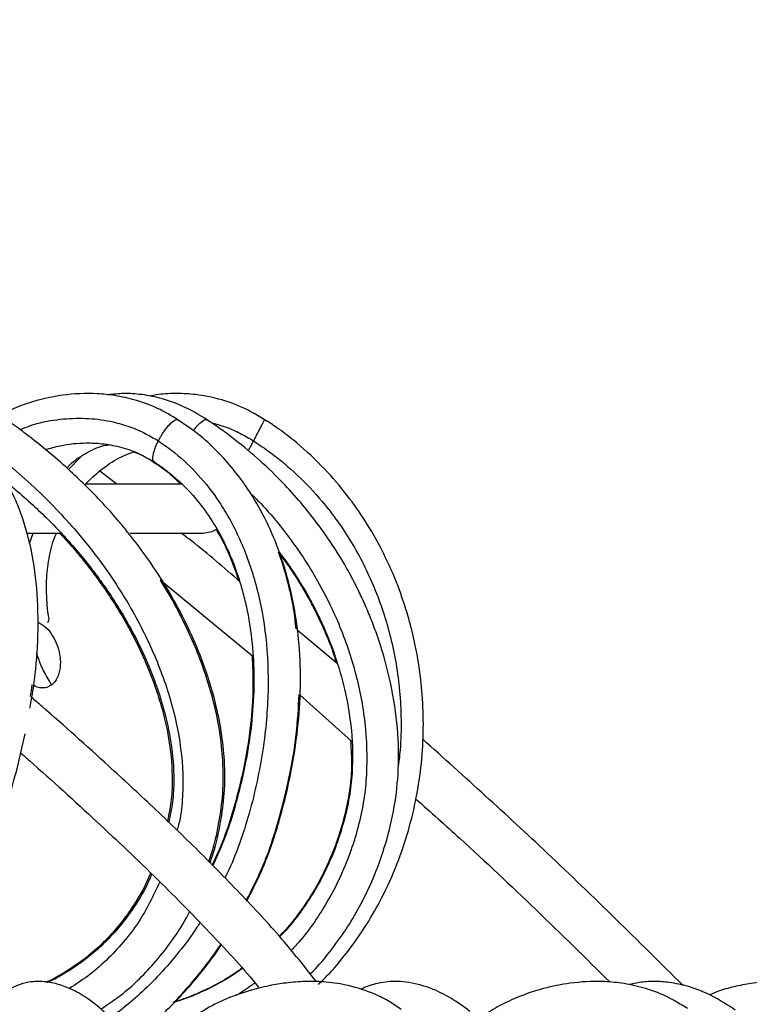
# Model space of a CAD drawing. Units: millimetres. Extents: x 10 to 287, y 10 to 410.
# Drawn here: x 166 to 173, y 248 to 258 of the extents above; entities that cross this region are included whole.
import ezdxf

# ---------------------------------------------------------------- set-up
doc = ezdxf.new("R2010")
doc.units = ezdxf.units.MM
doc.layers.add('FORMAT', color=7, linetype='Continuous')
doc.styles.add('SLDTEXTSTYLE0', font='TXT', dxfattribs={"width": 0.75})
doc.styles.add('SLDTEXTSTYLE1', font='TXT', dxfattribs={"width": 0.7})
doc.dimstyles.new('SLDDIMSTYLE1', dxfattribs={"dimtxt": 3.5, "dimasz": 3.302, "dimexe": 0, "dimexo": 0.0625, "dimgap": 0.875, "dimtad": 1, "dimlfac": 10, "dimrnd": 1e-09, "dimzin": 12, "dimdsep": 46, "dimtxsty": 'SLDTEXTSTYLE0', "dimsah": 1, "dimcen": 0.09, "dimadec": 0, "dimazin": 3, "dimtfac": 1, "dimtofl": 0, "dimtmove": 0, "dimatfit": 3, "dimfxl": 0, "dimfrac": 2, "dimtolj": 1, "dimtzin": 12, "dimarcsym": 0})

# ---------------------------------------------------------------- blocks, each defined once
blk = doc.blocks.new('_D_1')
at = {"layer": 'FORMAT', "color": 7}
for p, q in [((141.393, 264.684), (206.365, 264.684)), ((205.365, 192.037), (205.365, 264.684)), ((139.62, 192.037), (206.365, 192.037))]:
    blk.add_line(p, q, dxfattribs=at)
for points in [[(205.365, 264.684), (204.857, 261.382), (205.873, 261.382)], [(205.365, 192.037), (205.873, 195.339), (204.857, 195.339)]]:
    blk.add_solid(points, dxfattribs=at)
at = {"layer": 'FORMAT', "color": 7, "insert": (200.853, 221.713), "char_height": 3.5, "attachment_point": 1, "rotation": 90, "style": 'SLDTEXTSTYLE1'}
blk.add_mtext('~ 700', dxfattribs=at)

msp = doc.modelspace()

# ---------------------------------------------------------------- linework, layer by layer
at = {"color": 8, "linetype": 'Continuous', "lineweight": 25}
for p, q in [((166.0731, 253.8441), (166.1987, 253.9745)), ((166.9413, 253.9247), (166.9498, 253.9195)), ((165.6733, 253.0879), (165.7106, 253.1937))]:
    msp.add_line(p, q, dxfattribs=at)
at = {"color": 7, "linetype": 'Continuous', "lineweight": 25}
for p, q in [((166.5671, 253.6937), (166.391, 253.8277)), ((167.2389, 253.6937), (166.241, 253.6937)), ((165.6569, 253.1937), (166.0096, 253.1937)), ((166.7023, 253.1937), (167.4434, 253.1937)), ((167.0406, 252.6905), (167.9554, 251.9398)), ((168.8156, 251.8637), (168.405, 252.2089)), ((168.4357, 251.5399), (168.9604, 251.0702))]:
    msp.add_line(p, q, dxfattribs=at)
at = {"color": 7, "linetype": 'Continuous', "lineweight": 25, "flags": 128}
msp.add_lwpolyline([(167.4434, 253.1937), (167.5391, 253.2127), (167.5837, 253.2367)], dxfattribs=at)
at = {"color": 7, "linetype": 'Continuous', "lineweight": 25}
for points, knots in [([(167.1936, 254.349), (167.1237, 254.3915), (166.9844, 254.4762), (166.7636, 254.5547), (166.5565, 254.601), (166.3084, 254.6266), (166.009, 254.613), (165.709, 254.5426), (165.4968, 254.4639), (165.4019, 254.4146), (165.3688, 254.3974)], [0, 0, 0, 0, 0.12807437, 0.25522475, 0.36528923, 0.46041252, 0.64591256, 0.83228308, 0.94159757, 1, 1, 1, 1]), ([(167.5167, 254.3327), (167.4361, 254.3833), (167.2835, 254.4791), (167.0456, 254.5673), (166.8322, 254.6118), (166.6436, 254.6256), (166.5285, 254.6126), (166.4736, 254.6064)], [0, 0, 0, 0, 0.2583935, 0.4886153, 0.6853156, 0.8500485, 1, 1, 1, 1]), ([(168.1044, 254.3359), (168.0142, 254.3897), (167.8459, 254.4899), (167.5861, 254.5748), (167.3599, 254.6151), (167.1577, 254.6229), (167.0072, 254.6148), (166.9211, 254.5977), (166.8974, 254.5929)], [0, 0, 0, 0, 0.2484448, 0.4632613, 0.6440083, 0.7918877, 0.9426064, 1, 1, 1, 1]), ([(165.6787, 251.4075), (165.6926, 251.4856), (165.7329, 251.7111), (165.7653, 252.1017), (165.7631, 252.5671), (165.7046, 253.0061), (165.6135, 253.3344), (165.5113, 253.587), (165.4182, 253.7645), (165.3058, 253.934), (165.1854, 254.0822), (165.0451, 254.2238), (164.9346, 254.3021), (164.884, 254.3379)], [0, 0, 0, 0, 0.0741583, 0.2143169, 0.3659594, 0.5088071, 0.6273107, 0.6835569, 0.7635485, 0.8143811, 0.8735068, 0.94205, 1, 1, 1, 1]), ([(167.5156, 249.8286), (167.5273, 249.861), (167.5758, 249.9954), (167.6263, 250.2328), (167.6709, 250.5497), (167.6695, 250.8599), (167.636, 251.1684), (167.565, 251.5169), (167.4331, 251.9319), (167.2428, 252.3494), (167.0383, 252.7036), (166.8567, 252.9729), (166.7051, 253.1717), (166.5715, 253.3333), (166.4355, 253.4875), (166.2714, 253.6583), (166.0848, 253.8365), (165.8843, 254.0122), (165.6992, 254.1605), (165.5556, 254.2694), (165.4889, 254.3185), (165.4626, 254.3379)], [0, 0, 0, 0, 0.0194663, 0.0808971, 0.1369148, 0.2005283, 0.2559466, 0.3124507, 0.4016703, 0.5019388, 0.5716426, 0.6330701, 0.6857677, 0.7131307, 0.7518612, 0.8021659, 0.8472105, 0.8979597, 0.9530434, 0.9815113, 1, 1, 1, 1]), ([(167.8926, 249.4394), (167.95, 249.5514), (168.0821, 249.8092), (168.2219, 250.2332), (168.3364, 250.6887), (168.4114, 251.1349), (168.4452, 251.5732), (168.4375, 252.0025), (168.3926, 252.3734), (168.3266, 252.6807), (168.2548, 252.9253), (168.167, 253.159), (168.0475, 253.4137), (167.9079, 253.6463), (167.7483, 253.859), (167.5868, 254.038), (167.402, 254.2091), (167.2595, 254.3041), (167.1926, 254.3487)], [0, 0, 0, 0, 0.069808, 0.1607594, 0.2471258, 0.3306468, 0.4117486, 0.4909944, 0.5688397, 0.6188425, 0.6654548, 0.7103416, 0.7573965, 0.8215778, 0.8606264, 0.9049726, 0.9553509, 1, 1, 1, 1]), ([(168.5425, 248.6965), (168.5443, 248.6981), (168.6085, 248.7581), (168.7238, 248.8983), (168.8863, 249.1139), (169.0303, 249.3505), (169.1746, 249.6377), (169.3007, 249.9734), (169.398, 250.3533), (169.4455, 250.7439), (169.4424, 251.1607), (169.383, 251.5999), (169.2919, 251.9503), (169.2061, 252.2016), (169.1456, 252.3582), (169.0808, 252.5083), (169.0043, 252.6688), (168.8884, 252.8849), (168.701, 253.1837), (168.4699, 253.4831), (168.2259, 253.7488), (167.998, 253.9658), (167.7819, 254.1429), (167.6086, 254.2708), (167.5245, 254.3269), (167.4902, 254.3497)], [0, 0, 0, 0, 0.00108898, 0.04021357, 0.08262295, 0.12458042, 0.16664278, 0.22949402, 0.28815414, 0.34557875, 0.40894242, 0.47826236, 0.54775107, 0.5741029, 0.59967924, 0.62449735, 0.64889186, 0.68092678, 0.73662917, 0.81000503, 0.85349494, 0.90152485, 0.95376002, 0.98116177, 1, 1, 1, 1]), ([(168.6252, 248.5882), (168.6636, 248.6262), (168.7745, 248.7361), (168.9406, 248.9405), (169.1182, 249.1964), (169.2854, 249.4904), (169.4299, 249.8105), (169.5465, 250.1556), (169.6286, 250.4986), (169.6798, 250.8467), (169.6997, 251.1976), (169.6892, 251.5316), (169.6551, 251.8309), (169.605, 252.1009), (169.5358, 252.3713), (169.4352, 252.6694), (169.289, 253.0018), (169.1056, 253.3234), (168.8906, 253.6233), (168.6514, 253.8957), (168.4145, 254.1105), (168.2169, 254.2621), (168.117, 254.3263), (168.0751, 254.3532)], [0, 0, 0, 0, 0.02455695, 0.07105153, 0.11960168, 0.16619915, 0.22479372, 0.27915071, 0.33171204, 0.38509599, 0.43909524, 0.49142717, 0.5369983, 0.57606774, 0.6163051, 0.66395386, 0.71905019, 0.78131978, 0.83209946, 0.8867773, 0.94595882, 0.97733828, 1, 1, 1, 1]), ([(165.8376, 254.0469), (165.8871, 254.0618), (166.0218, 254.1024), (166.2173, 254.1198), (166.4208, 254.1115), (166.5998, 254.0789), (166.7893, 254.0158), (166.9076, 253.9445), (166.9685, 253.9078)], [0, 0, 0, 0, 0.13149341, 0.3575789, 0.49513795, 0.64944983, 0.81946595, 1, 1, 1, 1]), ([(166.9898, 254.1362), (166.9928, 254.142), (166.9988, 254.1537), (167.0052, 254.1651), (167.0084, 254.1708)], [0, 0, 0, 0, 0.5002942, 1, 1, 1, 1]), ([(167.9619, 254.1362), (167.9649, 254.142), (167.9709, 254.1535), (167.977, 254.1651), (167.9799, 254.1708)], [0, 0, 0, 0, 0.5034193, 1, 1, 1, 1]), ([(166.0536, 253.8612), (166.0767, 253.8838), (166.1449, 253.9504), (166.2795, 254.03), (166.4032, 254.0888), (166.4735, 254.0949), (166.483, 254.0958)], [0, 0, 0, 0, 0.1944283, 0.5741234, 0.9426201, 1, 1, 1, 1]), ([(166.2411, 253.6851), (166.2447, 253.6896), (166.2902, 253.7469), (166.4055, 253.8437), (166.5664, 253.9602), (166.6882, 254.0065), (166.7386, 254.0257)], [0, 0, 0, 0, 0.0284781, 0.3605313, 0.735463, 1, 1, 1, 1]), ([(166.7348, 254.0242), (166.7479, 254.0198), (166.8285, 253.9933), (166.9002, 253.9468), (166.9602, 253.9078)], [0, 0, 0, 0, 0.1628403, 1, 1, 1, 1]), ([(166.9387, 253.9209), (166.9614, 253.9062), (167.0182, 253.8695), (167.1145, 253.7976), (167.1797, 253.7311), (167.2163, 253.6937)], [0, 0, 0, 0, 0.2250724, 0.5640545, 1, 1, 1, 1]), ([(166.947, 253.9209), (166.9697, 253.9063), (167.0266, 253.8697), (167.1641, 253.7635), (167.3334, 253.6007), (167.5083, 253.3741), (167.6341, 253.1619), (167.7227, 252.9725), (167.784, 252.8149), (167.8331, 252.6644), (167.876, 252.5033), (167.9234, 252.2752), (167.9601, 251.981), (167.9695, 251.6151), (167.9428, 251.2148), (167.8833, 250.8493), (167.8065, 250.5231), (167.7304, 250.2554), (167.6433, 250.0113), (167.573, 249.8619), (167.544, 249.8003)], [0, 0, 0, 0, 0.0179676, 0.0450322, 0.1155133, 0.1736644, 0.2351042, 0.279346, 0.312722, 0.3476704, 0.3846605, 0.4237052, 0.5026719, 0.5816586, 0.6670524, 0.7694335, 0.8277708, 0.8901273, 0.9546884, 1, 1, 1, 1]), ([(165.4394, 253.7127), (165.4695, 253.6888), (165.5619, 253.6151), (165.7035, 253.489), (165.8871, 253.3144), (166.0602, 253.1319), (166.2128, 252.9533), (166.3272, 252.8078), (166.4249, 252.6748), (166.5226, 252.5317), (166.623, 252.3716), (166.7418, 252.1623), (166.8623, 251.916), (166.9685, 251.6483), (167.0571, 251.3665), (167.1269, 251.0465), (167.1532, 250.7267), (167.1403, 250.4534), (167.1103, 250.3114), (167.0959, 250.2429)], [0, 0, 0, 0, 0.0285919, 0.0880171, 0.1410581, 0.2172532, 0.2751524, 0.3159171, 0.3549869, 0.3980191, 0.4449322, 0.4956412, 0.5771768, 0.6488, 0.7098705, 0.7969984, 0.8920881, 0.947967, 1, 1, 1, 1]), ([(167.575, 253.2368), (167.5954, 253.2039), (167.6507, 253.1145), (167.7137, 252.9722), (167.7708, 252.8294), (167.7971, 252.7461), (167.8082, 252.7107)], [0, 0, 0, 0, 0.2008687, 0.5462989, 0.8068957, 1, 1, 1, 1]), ([(165.857, 252.2859), (165.8592, 252.2868), (165.8821, 252.2962), (165.8565, 252.3881), (165.8542, 252.5013), (165.8412, 252.6936), (165.8659, 252.9071), (165.901, 253.0807), (165.9399, 253.1731), (165.9485, 253.1937)], [0, 0, 0, 0, 0.00754051, 0.07804233, 0.22361109, 0.43206632, 0.6753873, 0.92752281, 1, 1, 1, 1]), ([(165.9813, 253.1937), (166.0073, 253.1667), (166.0873, 253.0837), (166.1964, 252.953), (166.3111, 252.8079), (166.4087, 252.6748), (166.5064, 252.5317), (166.6068, 252.3716), (166.7256, 252.1623), (166.8461, 251.9161), (166.9523, 251.6484), (167.0409, 251.3665), (167.1108, 251.0465), (167.1369, 250.7268), (167.1246, 250.4578), (167.0956, 250.32), (167.0821, 250.2558)], [0, 0, 0, 0, 0.03459052, 0.10629902, 0.15678603, 0.20517307, 0.25846917, 0.31657033, 0.3793744, 0.48035698, 0.5690644, 0.64470175, 0.75261192, 0.87037955, 0.9395835, 1, 1, 1, 1]), ([(167.8197, 252.7011), (167.658, 252.8427), (167.4641, 253.0126), (167.2584, 253.1678), (167.2241, 253.1937)], [0, 0, 0, 0, 0.8333508, 1, 1, 1, 1]), ([(168.3958, 252.2167), (168.3887, 252.2853), (168.3722, 252.4435), (168.3167, 252.6803), (168.264, 252.874), (168.2242, 252.977), (168.2146, 253.0017)], [0, 0, 0, 0, 0.2558521, 0.5900469, 0.9015817, 1, 1, 1, 1]), ([(168.2229, 253.0018), (168.2705, 252.9374), (168.3552, 252.8229), (168.4599, 252.6558), (168.5442, 252.5083), (168.6167, 252.3675), (168.7048, 252.1779), (168.8036, 251.9255), (168.8992, 251.5937), (168.9656, 251.216), (168.979, 250.8662), (168.9519, 250.5567), (168.9004, 250.3025), (168.8208, 250.0384), (168.7126, 249.775), (168.5791, 249.5244), (168.4245, 249.2998), (168.3069, 249.1514), (168.2367, 249.0835), (168.2285, 249.0755)], [0, 0, 0, 0, 0.0560193, 0.0996577, 0.1379514, 0.1748748, 0.2104918, 0.2842886, 0.3643655, 0.451812, 0.5521742, 0.6083217, 0.6689869, 0.7333884, 0.8011323, 0.868035, 0.9316385, 0.9919372, 1, 1, 1, 1]), ([(168.2321, 252.9774), (168.2737, 252.9211), (168.3524, 252.8145), (168.4516, 252.6557), (168.5358, 252.5083), (168.6085, 252.3676), (168.6958, 252.1777), (168.7651, 252.0142), (168.7991, 251.8928), (168.8046, 251.8729)], [0, 0, 0, 0, 0.1680667, 0.3176556, 0.4489201, 0.5754928, 0.6975818, 0.9505521, 1, 1, 1, 1]), ([(167.5036, 249.8406), (167.5138, 249.869), (167.5608, 249.9995), (167.61, 250.2328), (167.6548, 250.5497), (167.6534, 250.86), (167.6199, 251.1685), (167.5487, 251.5169), (167.4175, 251.9323), (167.2244, 252.348), (167.0793, 252.6125), (167.01, 252.7152), (167.0096, 252.716)], [0, 0, 0, 0, 0.0299983, 0.1378131, 0.2361273, 0.3477775, 0.4450475, 0.5442232, 0.7008191, 0.8768096, 0.9991521, 1, 1, 1, 1]), ([(165.7557, 252.2896), (165.7856, 252.272), (165.8457, 252.2367), (165.9098, 252.1528), (165.9571, 252.0596), (165.9855, 251.9568), (165.9929, 251.8472), (165.976, 251.7545), (165.943, 251.6851), (165.9154, 251.6588), (165.9017, 251.6457)], [0, 0, 0, 0, 0.1371854, 0.2758947, 0.4135991, 0.5536982, 0.6982363, 0.8490237, 0.9249513, 1, 1, 1, 1]), ([(167.9469, 251.9468), (167.9518, 251.8395), (167.9625, 251.6039), (167.9339, 251.2147), (167.8751, 250.8493), (167.7982, 250.5231), (167.7221, 250.2554), (167.6358, 250.0132), (167.5664, 249.8657), (167.5383, 249.806)], [0, 0, 0, 0, 0.1463276, 0.3211611, 0.5307745, 0.6502158, 0.7778832, 0.9100641, 1, 1, 1, 1]), ([(165.6829, 251.5289), (165.6906, 251.5664), (165.6987, 251.606), (165.7022, 251.6461), (165.7024, 251.6481)], [0, 0, 0, 0, 0.9496123, 1, 1, 1, 1]), ([(165.9017, 251.6457), (165.8854, 251.6357), (165.853, 251.6156), (165.7948, 251.6124), (165.7487, 251.6218), (165.7248, 251.6357), (165.7176, 251.6399)], [0, 0, 0, 0, 0.29009116, 0.57704381, 0.87162849, 1, 1, 1, 1]), ([(168.6048, 248.6148), (168.4971, 248.7513), (168.2579, 249.0542), (167.8488, 249.4958), (167.3997, 249.9532), (166.9415, 250.3941), (166.4105, 250.8852), (165.9969, 251.2576), (165.7323, 251.4865), (165.697, 251.517)], [0, 0, 0, 0, 0.1267541, 0.2813193, 0.4385793, 0.5942451, 0.7448706, 0.9660131, 1, 1, 1, 1]), ([(167.8872, 249.4453), (167.9435, 249.5553), (168.0746, 249.8112), (168.2137, 250.2332), (168.3275, 250.6887), (168.4037, 251.1249), (168.4201, 251.411), (168.4279, 251.5468)], [0, 0, 0, 0, 0.1693625, 0.3939437, 0.6072066, 0.8134404, 1, 1, 1, 1]), ([(164.6035, 248.6138), (164.6205, 248.6385), (164.6793, 248.7241), (164.7793, 248.8802), (164.9029, 249.0877), (165.0674, 249.3944), (165.226, 249.7463), (165.3628, 250.138), (165.4573, 250.4685), (165.5536, 250.802), (165.6035, 251.0283), (165.6298, 251.1478)], [0, 0, 0, 0, 0.0326852, 0.1131006, 0.2020033, 0.2957969, 0.4921682, 0.6218348, 0.7476148, 0.8666695, 1, 1, 1, 1]), ([(172.346, 248.5775), (171.8878, 249.0316), (171.0213, 249.8903), (170.1153, 250.7071), (169.6884, 251.0919)], [0, 0, 0, 0, 0.52884432, 1, 1, 1, 1]), ([(168.9518, 251.0779), (168.9577, 250.9864), (168.9689, 250.8147), (168.9429, 250.5566), (168.8923, 250.3025), (168.8124, 250.0384), (168.7043, 249.775), (168.5708, 249.5244), (168.4162, 249.2999), (168.2999, 249.153), (168.2313, 249.0864), (168.2245, 249.0798)], [0, 0, 0, 0, 0.12555, 0.2355383, 0.3543734, 0.4805276, 0.6132292, 0.7442864, 0.8688768, 0.9869945, 1, 1, 1, 1]), ([(165.584, 250.9506), (165.6147, 250.9237), (165.8772, 250.695), (166.3479, 250.2652), (166.9742, 249.674), (167.5243, 249.111), (167.8681, 248.7413), (168.0168, 248.5535), (168.0205, 248.5489)], [0, 0, 0, 0, 0.035761, 0.3050521, 0.5583855, 0.7901298, 0.994858, 1, 1, 1, 1]), ([(169.619, 250.4805), (169.7697, 250.3466), (170.4491, 249.7429), (171.0977, 249.1059), (171.6025, 248.6101)], [0, 0, 0, 0, 0.221722, 1, 1, 1, 1]), ([(166.9096, 249.7238), (166.9012, 249.7027), (166.8601, 249.5991), (166.7627, 249.4311), (166.6229, 249.2287), (166.4735, 249.0583), (166.2798, 248.876), (166.0795, 248.7355), (165.9161, 248.641), (165.8548, 248.6132), (165.8422, 248.6075)], [0, 0, 0, 0, 0.0430268, 0.2119322, 0.3672243, 0.5104538, 0.6417778, 0.8720224, 0.9737924, 1, 1, 1, 1]), ([(166.9212, 249.7126), (166.9143, 249.6953), (166.8745, 249.5954), (166.7787, 249.4311), (166.639, 249.2286), (166.4896, 249.0582), (166.2959, 248.876), (166.0956, 248.7354), (165.9315, 248.6406), (165.8694, 248.6125), (165.8561, 248.6064)], [0, 0, 0, 0, 0.035667, 0.2056065, 0.3618451, 0.5059361, 0.6380386, 0.8696636, 0.9720529, 1, 1, 1, 1]), ([(166.4022, 248.3361), (166.4812, 248.3886), (166.6212, 248.4816), (166.8054, 248.6506), (166.9752, 248.8297), (167.1409, 249.049), (167.2544, 249.2194), (167.3023, 249.3206), (167.3068, 249.3302)], [0, 0, 0, 0, 0.2089699, 0.3702641, 0.5505189, 0.7529212, 0.9765784, 1, 1, 1, 1]), ([(166.7475, 248.0372), (166.7795, 248.0632), (166.8645, 248.1325), (167.0064, 248.2581), (167.176, 248.4224), (167.3507, 248.6143), (167.5056, 248.8048), (167.5943, 248.9351), (167.6314, 248.9895)], [0, 0, 0, 0, 0.0947443, 0.2521711, 0.435875, 0.6376097, 0.8486775, 1, 1, 1, 1]), ([(167.1426, 248.4013), (167.1486, 248.407), (167.2175, 248.4738), (167.3417, 248.6149), (167.4988, 248.8063), (167.5886, 248.9384), (167.6267, 248.9946)], [0, 0, 0, 0, 0.03234231, 0.375432, 0.73438611, 1, 1, 1, 1]), ([(167.8476, 248.7494), (167.8083, 248.722), (167.7064, 248.6511), (167.5249, 248.5532), (167.3332, 248.465), (167.2056, 248.4225), (167.1555, 248.4058)], [0, 0, 0, 0, 0.1852756, 0.4799676, 0.7959765, 1, 1, 1, 1]), ([(167.8445, 248.7529), (167.8035, 248.7243), (167.6999, 248.6521), (167.5166, 248.5532), (167.3291, 248.4668), (167.2059, 248.4256), (167.1602, 248.4103)], [0, 0, 0, 0, 0.19520318, 0.49279809, 0.81191544, 1, 1, 1, 1]), ([(166.4541, 248.2924), (166.393, 248.3457), (166.2812, 248.443), (166.1076, 248.5405), (165.964, 248.5932), (165.8507, 248.6153), (165.7553, 248.6199), (165.6553, 248.611), (165.5182, 248.57), (165.4091, 248.5122), (165.3651, 248.4511), (165.3642, 248.4499)], [0, 0, 0, 0, 0.198237, 0.3621255, 0.4846525, 0.5714328, 0.6438139, 0.7182292, 0.8155989, 0.9962912, 1, 1, 1, 1]), ([(169.469, 248.331), (169.4287, 248.3593), (169.3439, 248.4192), (169.1659, 248.5074), (168.9497, 248.5789), (168.718, 248.6142), (168.5109, 248.621), (168.3248, 248.6085), (168.1321, 248.5788), (167.9204, 248.5283), (167.6863, 248.4463), (167.4668, 248.3367), (167.3048, 248.2272), (167.1855, 248.128), (167.0854, 248.0278), (167.0045, 247.9343), (166.9639, 247.8697), (166.9521, 247.851)], [0, 0, 0, 0, 0.0522713, 0.1102486, 0.2105841, 0.2931011, 0.3586376, 0.4305912, 0.4910269, 0.5658894, 0.6616407, 0.7541657, 0.8259689, 0.8691259, 0.9189339, 0.9765302, 1, 1, 1, 1]), ([(170.1679, 248.3128), (170.105, 248.3598), (169.988, 248.4471), (169.8083, 248.536), (169.6544, 248.5877), (169.5235, 248.613), (169.411, 248.6202), (169.3052, 248.6142), (169.1885, 248.59), (169.1022, 248.5654), (169.0577, 248.5359), (169.0569, 248.5354)], [0, 0, 0, 0, 0.1963848, 0.364957, 0.4994893, 0.6020694, 0.6978242, 0.781315, 0.8663956, 0.9974133, 1, 1, 1, 1]), ([(172.3902, 248.3412), (172.3185, 248.3861), (172.1755, 248.4757), (171.9452, 248.5567), (171.7267, 248.6031), (171.4783, 248.6242), (171.21, 248.6093), (170.8977, 248.5466), (170.6342, 248.4526), (170.4166, 248.343), (170.3125, 248.269), (170.2661, 248.236)], [0, 0, 0, 0, 0.1120947, 0.2236634, 0.3220892, 0.4082851, 0.5541493, 0.6773742, 0.830436, 0.9244693, 1, 1, 1, 1]), ([(172.8798, 248.3247), (172.7993, 248.3779), (172.6496, 248.4769), (172.4188, 248.5663), (172.2211, 248.6102), (172.0515, 248.6212), (171.9118, 248.6129), (171.8271, 248.5928), (171.7916, 248.5845)], [0, 0, 0, 0, 0.2498923, 0.46494306, 0.63846859, 0.77410374, 0.9053481, 1, 1, 1, 1]), ([(174.2317, 248.3476), (174.1427, 248.4001), (173.9702, 248.5017), (173.6998, 248.5813), (173.4617, 248.6164), (173.2541, 248.6203), (173.0677, 248.6048), (172.8883, 248.5707), (172.7381, 248.5324), (172.6509, 248.4945), (172.6183, 248.4803)], [0, 0, 0, 0, 0.18335435, 0.35554574, 0.49804591, 0.61149413, 0.72483152, 0.83067262, 0.93677203, 1, 1, 1, 1])]:
    msp.add_open_spline(points, degree=3, knots=knots, dxfattribs=at)
at = {"color": 8, "linetype": 'Continuous', "lineweight": 25}
for points, knots in [([(165.5776, 254.2521), (165.6342, 254.2742), (165.7769, 254.3298), (166.0146, 254.3652), (166.2768, 254.3725), (166.5045, 254.3404), (166.6973, 254.2838), (166.8524, 254.2186), (166.9457, 254.1627), (166.9898, 254.1363)], [0, 0, 0, 0, 0.1235074, 0.3119716, 0.4860311, 0.6579155, 0.7782846, 0.8952556, 1, 1, 1, 1]), ([(167.0084, 254.1708), (167.0145, 254.1812), (167.0283, 254.2049), (167.0529, 254.2416), (167.0818, 254.2798), (167.1171, 254.3185), (167.148, 254.3429), (167.1825, 254.3604), (167.1907, 254.3509), (167.1925, 254.3487)], [0, 0, 0, 0, 0.1337024, 0.3028452, 0.4880598, 0.66622, 0.8669504, 0.9703277, 1, 1, 1, 1]), ([(167.3474, 254.2398), (167.3532, 254.2481), (167.3671, 254.2677), (167.3969, 254.3032), (167.4301, 254.3337), (167.4695, 254.3611), (167.4852, 254.3508), (167.4892, 254.3482)], [0, 0, 0, 0, 0.1595099, 0.3790865, 0.7172098, 0.9278163, 1, 1, 1, 1]), ([(167.5275, 254.3237), (167.5761, 254.3102), (167.6793, 254.2816), (167.825, 254.2179), (167.9178, 254.1626), (167.9619, 254.1363)], [0, 0, 0, 0, 0.3177797, 0.6757766, 1, 1, 1, 1]), ([(167.9799, 254.1708), (167.9854, 254.1812), (167.9974, 254.2043), (168.0164, 254.2407), (168.0361, 254.2785), (168.0549, 254.3145), (168.0675, 254.3388), (168.074, 254.3513), (168.0749, 254.3529)], [0, 0, 0, 0, 0.1709899, 0.3806224, 0.5995795, 0.7942694, 0.9734681, 1, 1, 1, 1]), ([(165.1493, 254.1362), (165.1929, 254.1037), (165.2812, 254.0379), (165.4538, 253.9008), (165.661, 253.7233), (165.8923, 253.5009), (166.1725, 253.2002), (166.4815, 252.8075), (166.788, 252.3095), (167.0246, 251.794), (167.1838, 251.2681), (167.2457, 250.8237), (167.2377, 250.475), (167.2174, 250.282), (167.1853, 250.1807), (167.1792, 250.1617)], [0, 0, 0, 0, 0.0347632, 0.0702761, 0.1407976, 0.2089126, 0.2750533, 0.4032458, 0.5272486, 0.6476877, 0.7644457, 0.8771686, 0.9321577, 0.9872999, 1, 1, 1, 1]), ([(166.9495, 253.9248), (166.9459, 253.9265), (166.9298, 253.9345), (166.9342, 253.9693), (166.9387, 254.0041), (166.9501, 254.0433), (166.9667, 254.0881), (166.9818, 254.1195), (166.9898, 254.1362)], [0, 0, 0, 0, 0.05107738, 0.22791699, 0.36525411, 0.54142847, 0.75602006, 1, 1, 1, 1]), ([(166.9898, 254.1363), (167.0468, 254.0967), (167.1938, 253.9947), (167.4055, 253.7896), (167.6396, 253.4882), (167.8469, 253.1037), (168.0064, 252.6363), (168.0992, 252.1239), (168.1173, 251.6688), (168.0955, 251.2841), (168.0586, 250.9763), (167.999, 250.6572), (167.9211, 250.3338), (167.8178, 250.0203), (167.7326, 249.801), (167.676, 249.691), (167.668, 249.6755)], [0, 0, 0, 0, 0.0426237, 0.1099192, 0.1802431, 0.2766816, 0.3770246, 0.4827199, 0.5958404, 0.6561683, 0.7195571, 0.7863639, 0.8556685, 0.9239414, 0.9892831, 1, 1, 1, 1]), ([(167.9086, 254.0336), (167.9098, 254.0358), (167.9189, 254.0532), (167.9366, 254.0874), (167.9532, 254.1194), (167.9619, 254.1362)], [0, 0, 0, 0, 0.0635525, 0.5092739, 1, 1, 1, 1]), ([(167.9619, 254.1363), (168.0213, 254.0964), (168.1781, 253.9912), (168.4171, 253.7881), (168.6992, 253.4891), (168.9708, 253.1079), (169.2059, 252.6419), (169.3743, 252.1298), (169.4519, 251.6717), (169.4704, 251.2852), (169.4655, 251.0215), (169.4441, 250.8579), (169.4359, 250.7958)], [0, 0, 0, 0, 0.0557873, 0.1471393, 0.2438947, 0.3758553, 0.51065, 0.6494615, 0.7948262, 0.8713202, 0.9511812, 1, 1, 1, 1]), ([(167.92, 253.6121), (167.9588, 253.574), (168.0694, 253.4658), (168.2945, 253.2008), (168.571, 252.8082), (168.8273, 252.3079), (169.0082, 251.7908), (169.1107, 251.2634), (169.1256, 250.8215), (169.0918, 250.4737), (169.0183, 250.1243), (168.8678, 249.6946), (168.6429, 249.2993), (168.4576, 249.053), (168.3712, 248.9629), (168.3452, 248.9357)], [0, 0, 0, 0, 0.03139203, 0.08926838, 0.20044244, 0.30778598, 0.41268726, 0.51565329, 0.61675229, 0.66669793, 0.71704279, 0.82256056, 0.92800898, 0.9782966, 1, 1, 1, 1]), ([(165.9017, 251.6457), (165.8994, 251.6494), (165.8902, 251.664), (165.8531, 251.7254), (165.7974, 251.8258), (165.7628, 251.9212), (165.7469, 251.9653)], [0, 0, 0, 0, 0.0364155, 0.1454541, 0.6051316, 1, 1, 1, 1]), ([(167.0046, 249.6357), (166.9382, 249.4949), (166.8348, 249.2757), (166.6346, 249.0166), (166.461, 248.8319), (166.2768, 248.6734), (166.1449, 248.5873), (166.0818, 248.5462)], [0, 0, 0, 0, 0.3205694, 0.4992805, 0.6743592, 0.844478, 1, 1, 1, 1]), ([(167.413, 249.2194), (167.4035, 249.2036), (167.3399, 249.0985), (167.2042, 248.9202), (167.0099, 248.6917), (166.8092, 248.4952), (166.6403, 248.3496), (166.5362, 248.2753), (166.5014, 248.2505)], [0, 0, 0, 0, 0.0414246, 0.2752965, 0.5009084, 0.7133961, 0.9042335, 1, 1, 1, 1]), ([(167.9737, 248.603), (167.9447, 248.5808), (167.883, 248.5333), (167.8157, 248.4941), (167.7799, 248.4732)], [0, 0, 0, 0, 0.46791886, 1, 1, 1, 1])]:
    msp.add_open_spline(points, degree=3, knots=knots, dxfattribs=at)

# ---------------------------------------------------------------- dimensions: what is measured, and where the dimension line sits
at = {"layer": 'FORMAT', "color": 7}
dim = msp.add_linear_dim(base=(205.365, 264.6839), p1=(138.6195, 192.0375), p2=(140.3934, 264.6839), angle=90, dimstyle='SLDDIMSTYLE1', dxfattribs=at)
dim.commit()
dim.dimension.update_dxf_attribs({"geometry": '_D_1', "text_midpoint": (205.365, 227.6537), "dimtype": 160})

doc.saveas('drawing.dxf')
